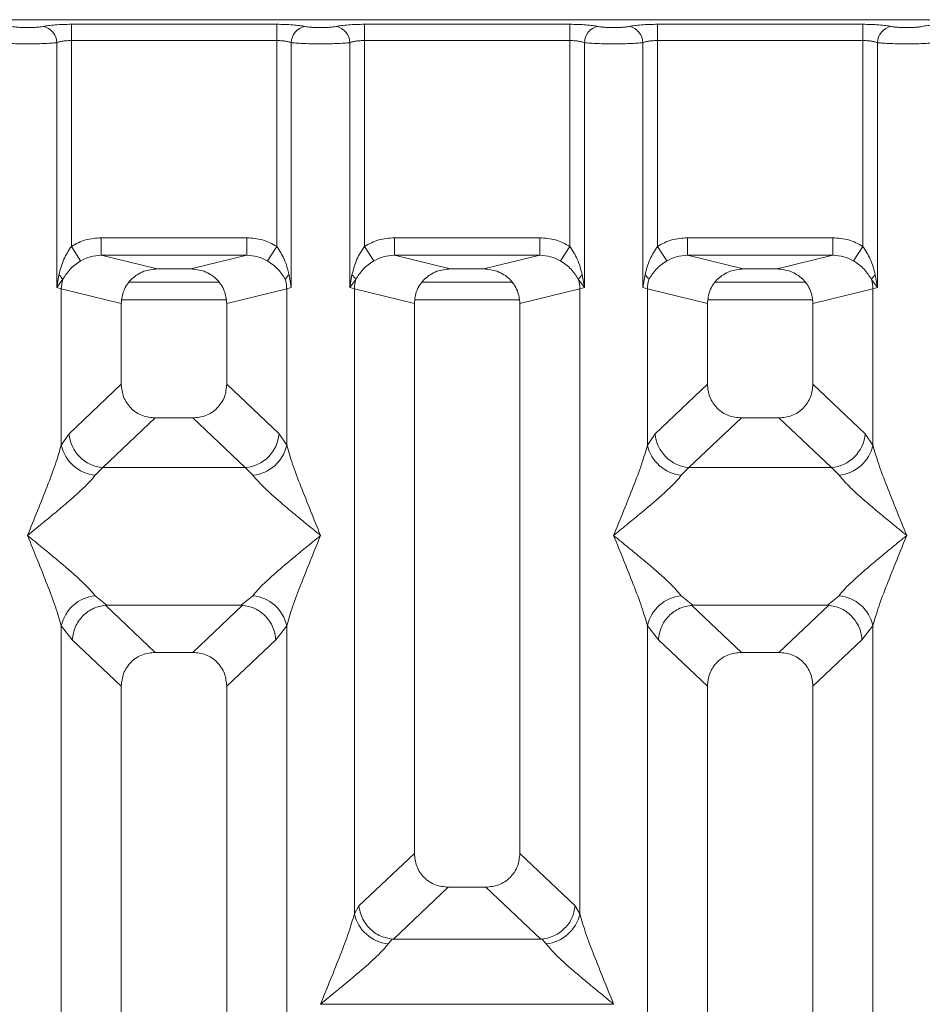
# Model space of a CAD drawing. Units: millimetres. Extents: x 5 to 415, y 5 to 292.
# Drawn here: x 113 to 120, y 132 to 140 of the extents above; entities that cross this region are included whole.
import ezdxf

# ---------------------------------------------------------------- set-up
doc = ezdxf.new("R2010")
doc.units = ezdxf.units.MM

msp = doc.modelspace()

# ---------------------------------------------------------------- linework, layer by layer
at = {"color": 7, "linetype": 'Continuous', "lineweight": 15}
for p, q in [((121.1174, 140.3119), (111.6091, 140.3119)), ((112.9874, 140.2726), (114.7391, 140.2726)), ((112.9874, 140.134), (112.9874, 140.2726)), ((114.7391, 140.2726), (114.7391, 140.134)), ((115.4874, 140.2726), (117.2391, 140.2726)), ((115.4874, 140.2726), (115.4874, 140.134)), ((117.2391, 140.2726), (117.2391, 140.134)), ((117.9874, 140.2726), (119.7391, 140.2726)), ((117.9874, 140.2726), (117.9874, 140.134)), ((119.7391, 140.2726), (119.7391, 140.134)), ((112.8627, 138.0275), (112.8627, 140.1159)), ((112.9874, 140.134), (112.9874, 138.3778)), ((112.9874, 140.134), (114.7391, 140.134)), ((114.7391, 138.3778), (114.7391, 140.134)), ((114.8638, 140.1159), (114.8638, 138.0275)), ((115.3627, 138.0275), (115.3627, 140.1159)), ((115.4874, 140.134), (115.4874, 138.3778)), ((115.4874, 140.134), (117.2391, 140.134)), ((117.2391, 138.3778), (117.2391, 140.134)), ((117.3638, 140.1159), (117.3638, 138.0275)), ((117.8627, 138.0275), (117.8627, 140.1159)), ((117.9874, 140.134), (117.9874, 138.3778)), ((117.9874, 140.134), (119.7391, 140.134)), ((119.7391, 138.3778), (119.7391, 140.134)), ((119.8638, 140.1159), (119.8638, 138.0275)), ((113.2428, 138.4518), (114.4837, 138.4518)), ((113.2428, 138.4518), (113.2428, 138.3021)), ((114.4837, 138.3021), (114.4837, 138.4518)), ((115.7428, 138.4518), (116.9837, 138.4518)), ((115.7428, 138.4518), (115.7428, 138.3021)), ((116.9837, 138.3021), (116.9837, 138.4518)), ((118.2428, 138.4518), (119.4837, 138.4518)), ((118.2428, 138.4518), (118.2428, 138.3021)), ((119.4837, 138.3021), (119.4837, 138.4518)), ((113.0666, 138.2543), (112.9874, 138.3778)), ((114.66, 138.2543), (114.7391, 138.3778)), ((115.4874, 138.3778), (115.5666, 138.2543)), ((117.16, 138.2543), (117.2391, 138.3778)), ((117.9874, 138.3778), (118.0666, 138.2543)), ((119.66, 138.2543), (119.7391, 138.3778)), ((113.2428, 138.3021), (113.7194, 138.186)), ((113.2428, 138.3021), (114.4837, 138.3021)), ((114.0072, 138.186), (114.4837, 138.3021)), ((115.7428, 138.3021), (116.2194, 138.186)), ((115.7428, 138.3021), (116.9837, 138.3021)), ((116.5072, 138.186), (116.9837, 138.3021)), ((118.2428, 138.3021), (118.7194, 138.186)), ((118.2428, 138.3021), (119.4837, 138.3021)), ((119.0072, 138.186), (119.4837, 138.3021)), ((114.0072, 138.186), (113.7194, 138.186)), ((116.5072, 138.186), (116.2194, 138.186)), ((119.0072, 138.186), (118.7194, 138.186)), ((112.8812, 138.1345), (112.8627, 138.0275)), ((112.8627, 138.0275), (112.9133, 138.0949)), ((114.8638, 138.0275), (114.8453, 138.1345)), ((115.3812, 138.1345), (115.3627, 138.0275)), ((115.3627, 138.0275), (115.4133, 138.0949)), ((117.3132, 138.0949), (117.3638, 138.0275)), ((117.3638, 138.0275), (117.3453, 138.1345)), ((117.8812, 138.1345), (117.8627, 138.0275)), ((119.8132, 138.0949), (119.8638, 138.0275)), ((119.8638, 138.0275), (119.8453, 138.1345)), ((112.9016, 138.0157), (112.8627, 138.0275)), ((112.9016, 136.6822), (112.9016, 138.0157)), ((112.9016, 138.0157), (113.4133, 137.8911)), ((114.2472, 138.0724), (113.4793, 138.0724)), ((114.8249, 138.0157), (114.3133, 137.8911)), ((114.8638, 138.0275), (114.8249, 138.0157)), ((114.8249, 138.0157), (114.8249, 136.6822)), ((115.4016, 138.0157), (115.3627, 138.0275)), ((115.4016, 132.6847), (115.4016, 138.0157)), ((115.4016, 138.0157), (115.9133, 137.8911)), ((116.7472, 138.0724), (115.9793, 138.0724)), ((116.8133, 137.8911), (117.3249, 138.0157)), ((117.3638, 138.0275), (117.3249, 138.0157)), ((117.3249, 138.0157), (117.3249, 132.6847)), ((117.9016, 138.0157), (117.8627, 138.0275)), ((117.9016, 136.6822), (117.9016, 138.0157)), ((117.9016, 138.0157), (118.4133, 137.8911)), ((119.2472, 138.0724), (118.4793, 138.0724)), ((119.3133, 137.8911), (119.8249, 138.0157)), ((119.8638, 138.0275), (119.8249, 138.0157)), ((119.8249, 138.0157), (119.8249, 136.6822)), ((113.4133, 137.8911), (113.4133, 137.2031)), ((114.3133, 137.2031), (114.3133, 137.8911)), ((115.9133, 137.8911), (115.9133, 133.2001)), ((116.8133, 133.2001), (116.8133, 137.8911)), ((118.4133, 137.8911), (118.4133, 137.2031)), ((119.3133, 137.2031), (119.3133, 137.8911)), ((113.4133, 137.2031), (112.9674, 136.7803)), ((114.7591, 136.7803), (114.3133, 137.2031)), ((118.4133, 137.2031), (117.9674, 136.7803)), ((119.7591, 136.7803), (119.3133, 137.2031)), ((113.7028, 136.9147), (113.2558, 136.4908)), ((113.7028, 136.9147), (114.0238, 136.9147)), ((114.4708, 136.4908), (114.0238, 136.9147)), ((118.7028, 136.9147), (118.2558, 136.4908)), ((118.7028, 136.9147), (119.0238, 136.9147)), ((119.4708, 136.4908), (119.0238, 136.9147)), ((112.9674, 136.7803), (112.9016, 136.6822)), ((114.7591, 136.7803), (114.8249, 136.6822)), ((117.9674, 136.7803), (117.9016, 136.6822)), ((119.8249, 136.6822), (119.7591, 136.7803)), ((113.2558, 136.4908), (113.19, 136.4254)), ((114.4708, 136.4908), (113.2558, 136.4908)), ((114.5365, 136.4254), (114.4708, 136.4908)), ((118.2558, 136.4908), (118.19, 136.4254)), ((118.2558, 136.4908), (119.4708, 136.4908)), ((119.5365, 136.4254), (119.4708, 136.4908)), ((113.19, 135.3984), (113.2895, 135.3171)), ((114.437, 135.3171), (114.5365, 135.3984)), ((118.19, 135.3984), (118.2895, 135.3171)), ((119.437, 135.3171), (119.5365, 135.3984)), ((113.2895, 135.3171), (113.2787, 135.3167)), ((113.2787, 135.3167), (113.7028, 134.9147)), ((113.2895, 135.3171), (114.437, 135.3171)), ((114.0238, 134.9147), (114.4478, 135.3167)), ((114.4478, 135.3167), (114.437, 135.3171)), ((118.2895, 135.3171), (118.2787, 135.3167)), ((118.2787, 135.3167), (118.7028, 134.9147)), ((118.2895, 135.3171), (119.437, 135.3171)), ((119.0238, 134.9147), (119.4478, 135.3167)), ((119.4478, 135.3167), (119.437, 135.3171)), ((112.9016, 119.6281), (112.9016, 135.1416)), ((112.9016, 135.1416), (112.9949, 135.0229)), ((114.8249, 135.1416), (114.7316, 135.0229)), ((114.8249, 135.1416), (114.8249, 119.6281)), ((117.9016, 119.6281), (117.9016, 135.1416)), ((117.9016, 135.1416), (117.9949, 135.0229)), ((119.7316, 135.0229), (119.8249, 135.1416)), ((119.8249, 135.1416), (119.8249, 119.6281)), ((112.9949, 135.0229), (113.4133, 134.6263)), ((114.7316, 135.0229), (114.3133, 134.6263)), ((117.9949, 135.0229), (118.4133, 134.6263)), ((119.3133, 134.6263), (119.7316, 135.0229)), ((114.0238, 134.9147), (113.7028, 134.9147)), ((119.0238, 134.9147), (118.7028, 134.9147)), ((113.4133, 134.6263), (113.4133, 112.546)), ((114.3133, 112.546), (114.3133, 134.6263)), ((118.4133, 134.6263), (118.4133, 112.546)), ((119.3133, 112.546), (119.3133, 134.6263)), ((115.9133, 133.2001), (115.4407, 132.752)), ((117.2858, 132.752), (116.8133, 133.2001)), ((115.734, 132.4673), (116.2028, 132.9117)), ((116.2028, 132.9117), (116.5238, 132.9117)), ((116.9925, 132.4673), (116.5238, 132.9117)), ((115.4407, 132.752), (115.4016, 132.6847)), ((117.3249, 132.6847), (117.2858, 132.752)), ((115.7237, 132.4678), (115.69, 132.4279)), ((115.734, 132.4673), (115.7237, 132.4678)), ((116.9925, 132.4673), (115.734, 132.4673)), ((117.0028, 132.4678), (116.9925, 132.4673)), ((117.0365, 132.4279), (117.0028, 132.4678)), ((115.1142, 131.9132), (117.6124, 131.9132))]:
    msp.add_line(p, q, dxfattribs=at)
at = {"color": 8, "linetype": 'Continuous', "lineweight": 15}
for p, q in [((113.4194, 137.9224), (114.3071, 137.9224)), ((115.9194, 137.9224), (116.8071, 137.9224)), ((118.4194, 137.9224), (119.3071, 137.9224))]:
    msp.add_line(p, q, dxfattribs=at)
at = {"color": 7, "linetype": 'Continuous', "lineweight": 15}
for centre, radius, start, end in [((112.7206, 140.1147), 0.1422, 0.46967, 79.56739), ((115.006, 140.1147), 0.1422, 100.43261, 179.53033), ((115.2206, 140.1147), 0.1422, 0.46967, 79.56739), ((117.506, 140.1147), 0.1422, 100.43261, 179.53033), ((117.7206, 140.1147), 0.1422, 0.46967, 79.56739), ((120.006, 140.1147), 0.1422, 100.43261, 179.53033), ((112.8214, 138.0531), 0.101, 24.44345, 53.68614), ((113.2139, 138.0099), 0.3123, 164.21082, 178.92812), ((114.9051, 138.0531), 0.101, 126.31386, 155.55655), ((114.5126, 138.0099), 0.3123, 1.07187, 15.78918), ((115.3214, 138.0531), 0.101, 24.44345, 53.68614), ((115.7139, 138.0099), 0.3123, 164.21082, 178.92812), ((117.4051, 138.0531), 0.101, 126.31386, 155.55655), ((117.0126, 138.0099), 0.3123, 1.07187, 15.78918), ((117.8214, 138.0531), 0.101, 24.44345, 53.68614), ((118.2139, 138.0099), 0.3123, 164.21082, 178.92812), ((119.9051, 138.0531), 0.101, 126.31386, 155.55655), ((119.5126, 138.0099), 0.3123, 1.07187, 15.78918), ((113.2823, 136.8057), 0.316, 184.60477, 265.17409), ((114.4442, 136.8057), 0.316, 274.82591, 355.39523), ((118.2823, 136.8057), 0.316, 184.60477, 265.17409), ((119.4442, 136.8057), 0.316, 274.82591, 355.39523), ((113.2238, 136.7537), 0.33, 192.52091, 264.11601), ((114.5027, 136.7537), 0.33, 275.88399, 347.47909), ((118.2238, 136.7537), 0.33, 192.52091, 264.11601), ((119.5027, 136.7537), 0.33, 275.88399, 347.47909), ((113.2238, 135.0701), 0.33, 95.88401, 167.47909), ((114.5027, 135.0701), 0.33, 12.52093, 84.11601), ((118.2238, 135.0701), 0.33, 95.88401, 167.47909), ((119.5027, 135.0701), 0.33, 12.52093, 84.11601), ((115.7238, 132.7562), 0.33, 192.52091, 264.11601), ((117.0027, 132.7562), 0.33, 275.88399, 347.47909)]:
    msp.add_arc(centre, radius, start, end, dxfattribs=at)
for points, knots in [([(112.7463, 140.2545), (112.7609, 140.2571), (112.79, 140.2624), (112.8494, 140.2681), (112.9162, 140.2719), (112.9637, 140.2724), (112.9874, 140.2726)], [0, 0, 0, 0, 0.2507633, 0.5009338, 0.7506078, 1, 1, 1, 1]), ([(114.7391, 140.2726), (114.7628, 140.2724), (114.8104, 140.2719), (114.8771, 140.2681), (114.9365, 140.2624), (114.9656, 140.2571), (114.9802, 140.2545)], [0, 0, 0, 0, 0.249392, 0.499066, 0.749237, 1, 1, 1, 1]), ([(115.2463, 140.2545), (115.2609, 140.2571), (115.29, 140.2624), (115.3494, 140.2681), (115.4162, 140.2719), (115.4637, 140.2724), (115.4874, 140.2726)], [0, 0, 0, 0, 0.250763, 0.500934, 0.750608, 1, 1, 1, 1]), ([(117.2391, 140.2726), (117.2628, 140.2724), (117.3104, 140.2719), (117.3771, 140.2681), (117.4365, 140.2624), (117.4656, 140.2571), (117.4802, 140.2545)], [0, 0, 0, 0, 0.249392, 0.499066, 0.749237, 1, 1, 1, 1]), ([(117.7463, 140.2545), (117.7609, 140.2571), (117.79, 140.2624), (117.8494, 140.2681), (117.9162, 140.2719), (117.9637, 140.2724), (117.9874, 140.2726)], [0, 0, 0, 0, 0.250763, 0.500934, 0.750608, 1, 1, 1, 1]), ([(119.7391, 140.2726), (119.7625, 140.2724), (119.81, 140.2719), (119.8771, 140.2681), (119.9368, 140.2624), (119.9659, 140.2571), (119.9802, 140.2545)], [0, 0, 0, 0, 0.245597, 0.499066, 0.753047, 1, 1, 1, 1]), ([(120.2463, 140.2545), (120.2609, 140.2571), (120.29, 140.2624), (120.3494, 140.2681), (120.4162, 140.2719), (120.4637, 140.2724), (120.4874, 140.2726)], [0, 0, 0, 0, 0.2507633, 0.5009338, 0.7506078, 1, 1, 1, 1]), ([(112.7463, 140.2545), (112.7383, 140.253), (112.7223, 140.2501), (112.6893, 140.247), (112.6526, 140.2449), (112.6132, 140.2443), (112.5739, 140.2449), (112.5372, 140.247), (112.5043, 140.2501), (112.4882, 140.253), (112.4802, 140.2545)], [0, 0, 0, 0, 0.125518, 0.250466, 0.375395, 0.500003, 0.624788, 0.749539, 0.874575, 1, 1, 1, 1]), ([(114.9802, 140.2545), (114.9882, 140.253), (115.0043, 140.2501), (115.0372, 140.247), (115.0739, 140.2449), (115.1132, 140.2443), (115.1526, 140.2449), (115.1893, 140.247), (115.2223, 140.2501), (115.2383, 140.253), (115.2463, 140.2545)], [0, 0, 0, 0, 0.125425, 0.250461, 0.375212, 0.499997, 0.624605, 0.749534, 0.874482, 1, 1, 1, 1]), ([(117.4802, 140.2545), (117.4882, 140.253), (117.5043, 140.2501), (117.5372, 140.247), (117.5739, 140.2449), (117.6132, 140.2443), (117.6526, 140.2449), (117.6893, 140.247), (117.7223, 140.2501), (117.7383, 140.253), (117.7463, 140.2545)], [0, 0, 0, 0, 0.125425, 0.250461, 0.375212, 0.499997, 0.624605, 0.749534, 0.874482, 1, 1, 1, 1]), ([(119.9802, 140.2545), (119.9882, 140.253), (120.0043, 140.2501), (120.0372, 140.247), (120.0739, 140.2449), (120.1132, 140.2443), (120.1526, 140.2449), (120.1893, 140.247), (120.2222, 140.2501), (120.2383, 140.253), (120.2463, 140.2545)], [0, 0, 0, 0, 0.125464, 0.250456, 0.375124, 0.499995, 0.624521, 0.749534, 0.874358, 1, 1, 1, 1]), ([(112.6133, 140.1059), (112.5903, 140.106), (112.5434, 140.1063), (112.4755, 140.1082), (112.4117, 140.1113), (112.38, 140.1143), (112.3638, 140.1159)], [0, 0, 0, 0, 0.233246, 0.477625, 0.733193, 1, 1, 1, 1]), ([(112.6133, 140.1059), (112.6362, 140.106), (112.6831, 140.1063), (112.751, 140.1082), (112.8148, 140.1113), (112.8465, 140.1143), (112.8627, 140.1159)], [0, 0, 0, 0, 0.233246, 0.477625, 0.733193, 1, 1, 1, 1]), ([(112.8627, 140.1159), (112.8705, 140.1186), (112.8856, 140.1238), (112.9165, 140.1295), (112.9506, 140.1333), (112.9753, 140.1337), (112.9874, 140.134)], [0, 0, 0, 0, 0.262112, 0.503438, 0.754764, 1, 1, 1, 1]), ([(114.7391, 140.134), (114.7513, 140.1337), (114.7759, 140.1333), (114.81, 140.1295), (114.8409, 140.1238), (114.856, 140.1186), (114.8638, 140.1159)], [0, 0, 0, 0, 0.2452069, 0.4965616, 0.7378528, 1, 1, 1, 1]), ([(114.8638, 140.1159), (114.88, 140.1143), (114.9117, 140.1113), (114.9755, 140.1082), (115.0434, 140.1063), (115.0903, 140.106), (115.1133, 140.1059)], [0, 0, 0, 0, 0.266807, 0.522375, 0.766754, 1, 1, 1, 1]), ([(115.1133, 140.1059), (115.1362, 140.106), (115.1831, 140.1063), (115.251, 140.1082), (115.3148, 140.1113), (115.3465, 140.1143), (115.3627, 140.1159)], [0, 0, 0, 0, 0.233246, 0.477625, 0.733193, 1, 1, 1, 1]), ([(115.3627, 140.1159), (115.3705, 140.1186), (115.3856, 140.1238), (115.4165, 140.1295), (115.4506, 140.1333), (115.4753, 140.1337), (115.4874, 140.134)], [0, 0, 0, 0, 0.262112, 0.503438, 0.754764, 1, 1, 1, 1]), ([(117.2391, 140.134), (117.2513, 140.1337), (117.2759, 140.1333), (117.31, 140.1295), (117.3409, 140.1238), (117.356, 140.1186), (117.3638, 140.1159)], [0, 0, 0, 0, 0.245207, 0.496562, 0.737853, 1, 1, 1, 1]), ([(117.3638, 140.1159), (117.38, 140.1143), (117.4117, 140.1113), (117.4755, 140.1082), (117.5434, 140.1063), (117.5903, 140.106), (117.6133, 140.1059)], [0, 0, 0, 0, 0.2668069, 0.5223755, 0.7667541, 1, 1, 1, 1]), ([(117.6133, 140.1059), (117.6362, 140.106), (117.6831, 140.1063), (117.751, 140.1082), (117.8148, 140.1113), (117.8465, 140.1143), (117.8627, 140.1159)], [0, 0, 0, 0, 0.233246, 0.477625, 0.733193, 1, 1, 1, 1]), ([(117.8627, 140.1159), (117.8705, 140.1186), (117.8856, 140.1238), (117.9165, 140.1295), (117.9506, 140.1333), (117.9753, 140.1337), (117.9874, 140.134)], [0, 0, 0, 0, 0.262112, 0.503438, 0.754764, 1, 1, 1, 1]), ([(119.7391, 140.134), (119.7513, 140.1337), (119.7759, 140.1333), (119.81, 140.1295), (119.8409, 140.1238), (119.856, 140.1186), (119.8638, 140.1159)], [0, 0, 0, 0, 0.245207, 0.496562, 0.737853, 1, 1, 1, 1]), ([(119.8638, 140.1159), (119.88, 140.1143), (119.9117, 140.1113), (119.9755, 140.1082), (120.0434, 140.1063), (120.0903, 140.106), (120.1133, 140.1059)], [0, 0, 0, 0, 0.2668044, 0.522372, 0.7667516, 1, 1, 1, 1]), ([(120.1133, 140.1059), (120.1362, 140.106), (120.1831, 140.1063), (120.251, 140.1082), (120.3148, 140.1113), (120.3465, 140.1143), (120.3627, 140.1159)], [0, 0, 0, 0, 0.233248, 0.477628, 0.733196, 1, 1, 1, 1]), ([(112.9874, 138.3778), (113.0271, 138.3992), (113.1069, 138.4422), (113.1974, 138.4486), (113.2428, 138.4518)], [0, 0, 0, 0, 0.497411, 1, 1, 1, 1]), ([(114.4837, 138.4518), (114.5292, 138.4486), (114.6196, 138.4422), (114.6994, 138.3992), (114.7391, 138.3778)], [0, 0, 0, 0, 0.502589, 1, 1, 1, 1]), ([(115.4874, 138.3778), (115.5271, 138.3992), (115.6069, 138.4422), (115.6974, 138.4486), (115.7428, 138.4518)], [0, 0, 0, 0, 0.4974113, 1, 1, 1, 1]), ([(116.9837, 138.4518), (117.0292, 138.4486), (117.1196, 138.4422), (117.1994, 138.3992), (117.2391, 138.3778)], [0, 0, 0, 0, 0.502589, 1, 1, 1, 1]), ([(117.9874, 138.3778), (118.0271, 138.3992), (118.1069, 138.4422), (118.1974, 138.4486), (118.2428, 138.4518)], [0, 0, 0, 0, 0.497411, 1, 1, 1, 1]), ([(119.4837, 138.4518), (119.5292, 138.4486), (119.6196, 138.4422), (119.6994, 138.3992), (119.7391, 138.3778)], [0, 0, 0, 0, 0.502589, 1, 1, 1, 1]), ([(112.9874, 138.3778), (112.9642, 138.3421), (112.9148, 138.2661), (112.8929, 138.1801), (112.8812, 138.1345)], [0, 0, 0, 0, 0.468781, 1, 1, 1, 1]), ([(114.8453, 138.1345), (114.8336, 138.1802), (114.8118, 138.2661), (114.7623, 138.3422), (114.7391, 138.3778)], [0, 0, 0, 0, 0.53162, 1, 1, 1, 1]), ([(115.4874, 138.3778), (115.4642, 138.3421), (115.4148, 138.2661), (115.3929, 138.1801), (115.3812, 138.1345)], [0, 0, 0, 0, 0.468781, 1, 1, 1, 1]), ([(117.3453, 138.1345), (117.3336, 138.1802), (117.3118, 138.2661), (117.2623, 138.3422), (117.2391, 138.3778)], [0, 0, 0, 0, 0.53162, 1, 1, 1, 1]), ([(117.9874, 138.3778), (117.9642, 138.3421), (117.9148, 138.2661), (117.8929, 138.1801), (117.8812, 138.1345)], [0, 0, 0, 0, 0.468781, 1, 1, 1, 1]), ([(119.8453, 138.1345), (119.8336, 138.1802), (119.8118, 138.2661), (119.7623, 138.3422), (119.7391, 138.3778)], [0, 0, 0, 0, 0.53162, 1, 1, 1, 1]), ([(112.9133, 138.0949), (112.9323, 138.1252), (112.9607, 138.1703), (113.0171, 138.2212), (113.0503, 138.2434), (113.0666, 138.2543)], [0, 0, 0, 0, 0.508694, 0.759256, 1, 1, 1, 1]), ([(113.0666, 138.2543), (113.094, 138.2683), (113.1494, 138.2967), (113.2115, 138.3003), (113.2428, 138.3021)], [0, 0, 0, 0, 0.494579, 1, 1, 1, 1]), ([(114.4837, 138.3021), (114.515, 138.3003), (114.5771, 138.2967), (114.6325, 138.2683), (114.66, 138.2543)], [0, 0, 0, 0, 0.505421, 1, 1, 1, 1]), ([(114.66, 138.2543), (114.6763, 138.2433), (114.7094, 138.2212), (114.7658, 138.1703), (114.7942, 138.1252), (114.8132, 138.0949)], [0, 0, 0, 0, 0.241843, 0.4909, 1, 1, 1, 1]), ([(115.4133, 138.0949), (115.4323, 138.1252), (115.4607, 138.1703), (115.5171, 138.2212), (115.5503, 138.2434), (115.5666, 138.2543)], [0, 0, 0, 0, 0.508694, 0.759256, 1, 1, 1, 1]), ([(115.5666, 138.2543), (115.594, 138.2683), (115.6494, 138.2967), (115.7115, 138.3003), (115.7428, 138.3021)], [0, 0, 0, 0, 0.494579, 1, 1, 1, 1]), ([(116.9837, 138.3021), (117.015, 138.3003), (117.0771, 138.2967), (117.1325, 138.2683), (117.16, 138.2543)], [0, 0, 0, 0, 0.505421, 1, 1, 1, 1]), ([(117.16, 138.2543), (117.1763, 138.2433), (117.2094, 138.2212), (117.2658, 138.1703), (117.2942, 138.1252), (117.3132, 138.0949)], [0, 0, 0, 0, 0.241843, 0.4909, 1, 1, 1, 1]), ([(117.9133, 138.0949), (117.9323, 138.1252), (117.9607, 138.1703), (118.0171, 138.2212), (118.0503, 138.2434), (118.0666, 138.2543)], [0, 0, 0, 0, 0.508694, 0.759256, 1, 1, 1, 1]), ([(118.0666, 138.2543), (118.094, 138.2683), (118.1494, 138.2967), (118.2115, 138.3003), (118.2428, 138.3021)], [0, 0, 0, 0, 0.494579, 1, 1, 1, 1]), ([(119.4837, 138.3021), (119.515, 138.3003), (119.5771, 138.2967), (119.6325, 138.2683), (119.66, 138.2543)], [0, 0, 0, 0, 0.505421, 1, 1, 1, 1]), ([(119.66, 138.2543), (119.6763, 138.2433), (119.7094, 138.2212), (119.7658, 138.1703), (119.7942, 138.1252), (119.8132, 138.0949)], [0, 0, 0, 0, 0.241843, 0.4909, 1, 1, 1, 1]), ([(113.7194, 138.186), (113.6807, 138.1822), (113.6207, 138.1761), (113.5493, 138.1391), (113.5006, 138.101), (113.4617, 138.0545), (113.4236, 137.9858), (113.4173, 137.9284), (113.4133, 137.8911)], [0, 0, 0, 0, 0.244491, 0.379868, 0.506036, 0.636821, 0.763815, 1, 1, 1, 1]), ([(114.3133, 137.8911), (114.3092, 137.9284), (114.3029, 137.9858), (114.2648, 138.0545), (114.226, 138.101), (114.1772, 138.1391), (114.1058, 138.1761), (114.0458, 138.1822), (114.0072, 138.186)], [0, 0, 0, 0, 0.2361851, 0.363161, 0.4939636, 0.6201138, 0.7555085, 1, 1, 1, 1]), ([(116.2194, 138.186), (116.1807, 138.1822), (116.1207, 138.1761), (116.0493, 138.1391), (116.0006, 138.101), (115.9617, 138.0545), (115.9236, 137.9858), (115.9173, 137.9284), (115.9133, 137.8911)], [0, 0, 0, 0, 0.244491, 0.379868, 0.506036, 0.636821, 0.763815, 1, 1, 1, 1]), ([(116.8133, 137.8911), (116.8092, 137.9284), (116.8029, 137.9858), (116.7648, 138.0545), (116.726, 138.101), (116.6772, 138.1391), (116.6058, 138.1761), (116.5458, 138.1822), (116.5072, 138.186)], [0, 0, 0, 0, 0.236185, 0.363161, 0.493964, 0.620114, 0.755509, 1, 1, 1, 1]), ([(118.7194, 138.186), (118.6807, 138.1822), (118.6207, 138.1761), (118.5493, 138.1391), (118.5006, 138.101), (118.4617, 138.0545), (118.4236, 137.9858), (118.4173, 137.9284), (118.4133, 137.8911)], [0, 0, 0, 0, 0.244491, 0.379868, 0.506036, 0.636821, 0.763815, 1, 1, 1, 1]), ([(119.3133, 137.8911), (119.3092, 137.9284), (119.3029, 137.9858), (119.2648, 138.0545), (119.226, 138.101), (119.1772, 138.1391), (119.1058, 138.1761), (119.0458, 138.1822), (119.0072, 138.186)], [0, 0, 0, 0, 0.2361851, 0.363161, 0.4939636, 0.6201138, 0.7555085, 1, 1, 1, 1]), ([(113.4133, 137.2031), (113.417, 137.1661), (113.4227, 137.1095), (113.4586, 137.0419), (113.4953, 136.9964), (113.541, 136.9598), (113.6088, 136.9241), (113.6657, 136.9184), (113.7028, 136.9147)], [0, 0, 0, 0, 0.242316, 0.371849, 0.499366, 0.626736, 0.75681, 1, 1, 1, 1]), ([(114.0238, 136.9147), (114.0608, 136.9184), (114.1177, 136.9241), (114.1855, 136.9598), (114.2312, 136.9964), (114.2679, 137.0419), (114.3038, 137.1095), (114.3095, 137.1661), (114.3133, 137.2031)], [0, 0, 0, 0, 0.24319, 0.373245, 0.500634, 0.628131, 0.757684, 1, 1, 1, 1]), ([(118.4133, 137.2031), (118.417, 137.1661), (118.4227, 137.1095), (118.4586, 137.0419), (118.4953, 136.9964), (118.541, 136.9598), (118.6088, 136.9241), (118.6657, 136.9184), (118.7028, 136.9147)], [0, 0, 0, 0, 0.242316, 0.371849, 0.499366, 0.626736, 0.75681, 1, 1, 1, 1]), ([(119.0238, 136.9147), (119.0608, 136.9184), (119.1177, 136.9241), (119.1855, 136.9598), (119.2312, 136.9964), (119.2679, 137.0419), (119.3038, 137.1095), (119.3095, 137.1661), (119.3133, 137.2031)], [0, 0, 0, 0, 0.24319, 0.373245, 0.500634, 0.628131, 0.757684, 1, 1, 1, 1]), ([(112.6133, 135.9119), (112.6703, 136.0519), (112.7543, 136.2584), (112.8542, 136.5186), (112.8863, 136.6294), (112.9016, 136.6822)], [0, 0, 0, 0, 0.524905, 0.773977, 1, 1, 1, 1]), ([(114.8249, 136.6822), (114.8402, 136.6294), (114.8723, 136.5186), (114.9722, 136.2584), (115.0562, 136.0519), (115.1133, 135.9119)], [0, 0, 0, 0, 0.226022, 0.475095, 1, 1, 1, 1]), ([(117.6133, 135.9119), (117.6703, 136.0519), (117.7543, 136.2584), (117.8542, 136.5186), (117.8863, 136.6294), (117.9016, 136.6822)], [0, 0, 0, 0, 0.524905, 0.773977, 1, 1, 1, 1]), ([(119.8249, 136.6822), (119.8402, 136.6294), (119.8723, 136.5186), (119.9722, 136.2584), (120.0562, 136.0519), (120.1133, 135.9119)], [0, 0, 0, 0, 0.226022, 0.475095, 1, 1, 1, 1]), ([(113.19, 136.4254), (113.1777, 136.4098), (113.1512, 136.3764), (113.0938, 136.3196), (113.0256, 136.2568), (112.9435, 136.1851), (112.8473, 136.104), (112.7346, 136.011), (112.6561, 135.9469), (112.6133, 135.9119)], [0, 0, 0, 0, 0.107763, 0.23136, 0.347308, 0.479603, 0.643362, 0.805322, 1, 1, 1, 1]), ([(115.1133, 135.9119), (115.0704, 135.9469), (114.9919, 136.011), (114.8792, 136.104), (114.7829, 136.1851), (114.7013, 136.2567), (114.6114, 136.3383), (114.5664, 136.3906), (114.5365, 136.4254)], [0, 0, 0, 0, 0.194885, 0.35702, 0.520962, 0.653395, 0.769474, 1, 1, 1, 1]), ([(118.19, 136.4254), (118.1777, 136.4098), (118.1512, 136.3764), (118.0938, 136.3196), (118.0256, 136.2568), (117.9435, 136.1851), (117.8473, 136.104), (117.7346, 136.011), (117.6561, 135.9469), (117.6133, 135.9119)], [0, 0, 0, 0, 0.107763, 0.23136, 0.347308, 0.479603, 0.643362, 0.805322, 1, 1, 1, 1]), ([(120.1133, 135.9119), (120.0704, 135.9469), (119.9919, 136.011), (119.8792, 136.104), (119.7829, 136.1851), (119.7013, 136.2567), (119.6114, 136.3383), (119.5664, 136.3906), (119.5365, 136.4254)], [0, 0, 0, 0, 0.194885, 0.35702, 0.520962, 0.653395, 0.769474, 1, 1, 1, 1]), ([(112.9016, 135.1416), (112.8863, 135.1944), (112.8542, 135.3052), (112.7543, 135.5654), (112.6703, 135.7719), (112.6133, 135.9119)], [0, 0, 0, 0, 0.226022, 0.475095, 1, 1, 1, 1]), ([(112.6133, 135.9119), (112.6561, 135.8769), (112.7346, 135.8127), (112.8473, 135.7198), (112.9436, 135.6387), (113.0252, 135.5671), (113.1151, 135.4855), (113.1601, 135.4332), (113.19, 135.3984)], [0, 0, 0, 0, 0.194885, 0.35702, 0.520962, 0.653395, 0.769474, 1, 1, 1, 1]), ([(114.5365, 135.3984), (114.5489, 135.414), (114.5753, 135.4474), (114.6327, 135.5042), (114.7009, 135.567), (114.783, 135.6387), (114.8792, 135.7198), (114.9919, 135.8127), (115.0704, 135.8769), (115.1133, 135.9119)], [0, 0, 0, 0, 0.107763, 0.23136, 0.347308, 0.479603, 0.643362, 0.805322, 1, 1, 1, 1]), ([(115.1133, 135.9119), (115.0562, 135.7719), (114.9722, 135.5654), (114.8723, 135.3052), (114.8402, 135.1944), (114.8249, 135.1416)], [0, 0, 0, 0, 0.524905, 0.773977, 1, 1, 1, 1]), ([(117.9016, 135.1416), (117.8863, 135.1944), (117.8542, 135.3052), (117.7543, 135.5654), (117.6703, 135.7719), (117.6133, 135.9119)], [0, 0, 0, 0, 0.2260225, 0.4750954, 1, 1, 1, 1]), ([(117.6133, 135.9119), (117.6561, 135.8769), (117.7346, 135.8127), (117.8473, 135.7198), (117.9436, 135.6387), (118.0252, 135.5671), (118.1151, 135.4855), (118.1601, 135.4332), (118.19, 135.3984)], [0, 0, 0, 0, 0.194885, 0.35702, 0.520962, 0.653395, 0.769474, 1, 1, 1, 1]), ([(119.5365, 135.3984), (119.5489, 135.414), (119.5753, 135.4474), (119.6327, 135.5042), (119.7009, 135.567), (119.783, 135.6387), (119.8792, 135.7198), (119.9919, 135.8127), (120.0704, 135.8769), (120.1133, 135.9119)], [0, 0, 0, 0, 0.107763, 0.23136, 0.347308, 0.479603, 0.643362, 0.805322, 1, 1, 1, 1]), ([(120.1133, 135.9119), (120.0562, 135.7719), (119.9722, 135.5654), (119.8723, 135.3052), (119.8402, 135.1944), (119.8249, 135.1416)], [0, 0, 0, 0, 0.524905, 0.773977, 1, 1, 1, 1]), ([(113.2787, 135.3167), (113.2444, 135.3105), (113.1724, 135.2975), (113.0801, 135.2292), (113.013, 135.1333), (113.0009, 135.0597), (112.9949, 135.0229)], [0, 0, 0, 0, 0.238004, 0.499842, 0.749633, 1, 1, 1, 1]), ([(114.7316, 135.0229), (114.7284, 135.0481), (114.7225, 135.0939), (114.6921, 135.1629), (114.6496, 135.2212), (114.5971, 135.265), (114.5323, 135.3021), (114.4814, 135.3109), (114.4478, 135.3167)], [0, 0, 0, 0, 0.171184, 0.311749, 0.500289, 0.647863, 0.767667, 1, 1, 1, 1]), ([(118.2787, 135.3167), (118.2444, 135.3105), (118.1724, 135.2975), (118.0801, 135.2292), (118.013, 135.1333), (118.0009, 135.0597), (117.9949, 135.0229)], [0, 0, 0, 0, 0.238002, 0.499842, 0.749633, 1, 1, 1, 1]), ([(119.7316, 135.0229), (119.7284, 135.0481), (119.7225, 135.0939), (119.6921, 135.1629), (119.6496, 135.2212), (119.5971, 135.265), (119.5323, 135.3021), (119.4814, 135.3109), (119.4478, 135.3167)], [0, 0, 0, 0, 0.171183, 0.311748, 0.500289, 0.647863, 0.767667, 1, 1, 1, 1]), ([(113.7028, 134.9147), (113.6657, 134.911), (113.6088, 134.9052), (113.541, 134.8695), (113.4953, 134.8329), (113.4586, 134.7874), (113.4227, 134.7199), (113.417, 134.6632), (113.4133, 134.6263)], [0, 0, 0, 0, 0.24319, 0.373245, 0.500634, 0.628131, 0.757684, 1, 1, 1, 1]), ([(114.3133, 134.6263), (114.3095, 134.6632), (114.3038, 134.7199), (114.2679, 134.7874), (114.2312, 134.8329), (114.1855, 134.8695), (114.1177, 134.9052), (114.0608, 134.911), (114.0238, 134.9147)], [0, 0, 0, 0, 0.242316, 0.371849, 0.499366, 0.626736, 0.75681, 1, 1, 1, 1]), ([(118.7028, 134.9147), (118.6657, 134.911), (118.6088, 134.9052), (118.541, 134.8695), (118.4953, 134.8329), (118.4586, 134.7874), (118.4227, 134.7199), (118.417, 134.6632), (118.4133, 134.6263)], [0, 0, 0, 0, 0.24319, 0.373245, 0.500634, 0.628131, 0.757684, 1, 1, 1, 1]), ([(119.3133, 134.6263), (119.3095, 134.6632), (119.3038, 134.7199), (119.2679, 134.7874), (119.2312, 134.8329), (119.1855, 134.8695), (119.1177, 134.9052), (119.0608, 134.911), (119.0238, 134.9147)], [0, 0, 0, 0, 0.242316, 0.371849, 0.499366, 0.626736, 0.75681, 1, 1, 1, 1]), ([(115.9133, 133.2001), (115.917, 133.1631), (115.9227, 133.1065), (115.9586, 133.0389), (115.9953, 132.9934), (116.041, 132.9568), (116.1088, 132.9211), (116.1657, 132.9154), (116.2028, 132.9117)], [0, 0, 0, 0, 0.242316, 0.371849, 0.499366, 0.626736, 0.75681, 1, 1, 1, 1]), ([(116.5238, 132.9117), (116.5608, 132.9154), (116.6177, 132.9211), (116.6855, 132.9568), (116.7312, 132.9934), (116.7679, 133.0389), (116.8038, 133.1065), (116.8095, 133.1631), (116.8133, 133.2001)], [0, 0, 0, 0, 0.24319, 0.373245, 0.500634, 0.628131, 0.757684, 1, 1, 1, 1]), ([(115.7237, 132.4678), (115.691, 132.4744), (115.6206, 132.4887), (115.536, 132.5495), (115.4828, 132.6186), (115.4516, 132.6843), (115.4446, 132.728), (115.4407, 132.752)], [0, 0, 0, 0, 0.231667, 0.499141, 0.686658, 0.827689, 1, 1, 1, 1]), ([(117.2858, 132.752), (117.279, 132.7171), (117.2654, 132.6473), (117.2077, 132.5686), (117.1483, 132.5199), (117.0842, 132.4838), (117.0345, 132.474), (117.0028, 132.4678)], [0, 0, 0, 0, 0.249899, 0.499431, 0.648224, 0.775663, 1, 1, 1, 1]), ([(115.1133, 131.9144), (115.1703, 132.0545), (115.2543, 132.2609), (115.3542, 132.5211), (115.3863, 132.632), (115.4016, 132.6847)], [0, 0, 0, 0, 0.524905, 0.773977, 1, 1, 1, 1]), ([(117.3249, 132.6847), (117.3402, 132.632), (117.3723, 132.5211), (117.4722, 132.2609), (117.5562, 132.0545), (117.6133, 131.9144)], [0, 0, 0, 0, 0.226022, 0.475095, 1, 1, 1, 1]), ([(115.69, 132.4279), (115.6777, 132.4124), (115.6512, 132.3789), (115.5938, 132.3221), (115.5256, 132.2593), (115.4435, 132.1876), (115.3473, 132.1066), (115.2346, 132.0136), (115.1561, 131.9494), (115.1133, 131.9144)], [0, 0, 0, 0, 0.107763, 0.23136, 0.347308, 0.479603, 0.643362, 0.805322, 1, 1, 1, 1]), ([(117.6133, 131.9144), (117.5704, 131.9494), (117.4919, 132.0136), (117.3792, 132.1066), (117.2829, 132.1877), (117.2013, 132.2592), (117.1114, 132.3408), (117.0664, 132.3931), (117.0365, 132.4279)], [0, 0, 0, 0, 0.194885, 0.35702, 0.520962, 0.653395, 0.769474, 1, 1, 1, 1])]:
    msp.add_open_spline(points, degree=3, knots=knots, dxfattribs=at)

doc.saveas('drawing.dxf')
